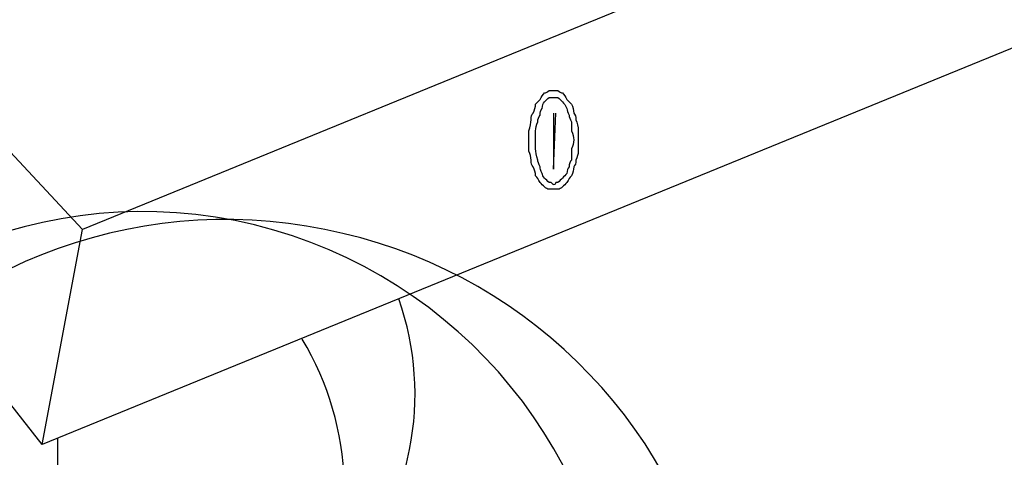
# Model space of a CAD drawing. Extents: x 13 to 267, y 19 to 206.
# Drawn here: x 40 to 49, y 72 to 76 of the extents above; entities that cross this region are included whole.
import ezdxf

# ---------------------------------------------------------------- set-up
doc = ezdxf.new("R2010")
doc.units = 0
doc.header["$MEASUREMENT"] = 0
doc.layers.add('FOREGROUND', color=160, linetype='Continuous')

msp = doc.modelspace()

# ---------------------------------------------------------------- linework, layer by layer
at = {"layer": 'FOREGROUND', "color": 7}
for p, q in [((39.9845, 71.6573), (33.4476, 79.9786)), ((49.5303, 77.4054), (40.3581, 73.6494)), ((49.1151, 75.3925), (39.9845, 71.6573)), ((40.1299, 69.7069), (40.1299, 71.7198))]:
    msp.add_line(p, q, dxfattribs=at)
for points in [[(39.9845, 71.6573), (40.3581, 73.6494), (33.4476, 81.0786)], [(44.716, 74.7286), (44.716, 74.2096), (44.7365, 74.7286)]]:
    msp.add_lwpolyline(points, dxfattribs=at)
for points, knots in [([(44.716, 74.936), (44.7022, 74.936), (44.6881, 74.936), (44.6744, 74.936), (44.6606, 74.9222), (44.6465, 74.9152), (44.6327, 74.9152), (44.619, 74.9015), (44.6052, 74.8807), (44.5914, 74.8531), (44.5776, 74.8394), (44.5635, 74.8252), (44.5498, 74.8115), (44.5498, 74.7841), (44.5428, 74.7562), (44.529, 74.7286), (44.5152, 74.7148), (44.5081, 74.694), (44.5081, 74.6666), (44.5081, 74.6666), (44.5081, 74.6666), (44.5081, 74.6666), (44.5081, 74.6387), (44.5015, 74.6041), (44.4877, 74.5624), (44.4877, 74.5624), (44.4877, 74.5624), (44.4877, 74.5624), (44.4877, 74.535), (44.4877, 74.5074), (44.4877, 74.4795), (44.4877, 74.452), (44.4877, 74.4175), (44.4877, 74.3758), (44.5015, 74.3483), (44.5081, 74.3204), (44.5081, 74.293), (44.5081, 74.293), (44.5081, 74.293), (44.5081, 74.293), (44.5081, 74.2651), (44.5152, 74.2442), (44.529, 74.2304), (44.5428, 74.2029), (44.5498, 74.1751), (44.5498, 74.1476), (44.5635, 74.1338), (44.5776, 74.113), (44.5914, 74.0854), (44.6052, 74.0714), (44.619, 74.0577), (44.6327, 74.0439), (44.6465, 74.0301), (44.6606, 74.023), (44.6744, 74.023), (44.6881, 74.023), (44.7022, 74.023), (44.716, 74.023), (44.7297, 74.023), (44.7434, 74.023), (44.7572, 74.023), (44.771, 74.023), (44.7851, 74.0301), (44.7989, 74.0439), (44.8126, 74.0577), (44.8264, 74.0714), (44.8405, 74.0854), (44.8543, 74.113), (44.868, 74.1338), (44.8818, 74.1476), (44.8818, 74.1476), (44.8818, 74.1476), (44.8818, 74.1476), (44.8955, 74.1751), (44.9026, 74.2029), (44.9026, 74.2304), (44.9163, 74.2442), (44.9234, 74.2651), (44.9234, 74.293), (44.9371, 74.3204), (44.9442, 74.3483), (44.9442, 74.3758), (44.9442, 74.3758), (44.9442, 74.3758), (44.9442, 74.3758), (44.9442, 74.4175), (44.9442, 74.452), (44.9442, 74.4795), (44.9442, 74.5074), (44.9442, 74.535), (44.9442, 74.5624), (44.9442, 74.6041), (44.9371, 74.6387), (44.9234, 74.6666), (44.9234, 74.694), (44.9163, 74.7148), (44.9026, 74.7286), (44.9026, 74.7286), (44.9026, 74.7286), (44.9026, 74.7286), (44.9026, 74.7562), (44.8955, 74.7841), (44.8818, 74.8115), (44.868, 74.8252), (44.8543, 74.8394), (44.8405, 74.8531), (44.8405, 74.8531), (44.8405, 74.8531), (44.8405, 74.8531), (44.8264, 74.8807), (44.8126, 74.9015), (44.7989, 74.9152), (44.7851, 74.9152), (44.771, 74.9222), (44.7572, 74.936), (44.7434, 74.936), (44.7297, 74.936), (44.716, 74.936)], [0, 0, 0, 0, 1, 1, 1, 2, 2, 2, 3, 3, 3, 4, 4, 4, 5, 5, 5, 6, 6, 6, 7, 7, 7, 8, 8, 8, 9, 9, 9, 10, 10, 10, 11, 11, 11, 12, 12, 12, 13, 13, 13, 14, 14, 14, 15, 15, 15, 16, 16, 16, 17, 17, 17, 18, 18, 18, 19, 19, 19, 20, 20, 20, 21, 21, 21, 22, 22, 22, 23, 23, 23, 24, 24, 24, 25, 25, 25, 26, 26, 26, 27, 27, 27, 28, 28, 28, 29, 29, 29, 30, 30, 30, 31, 31, 31, 32, 32, 32, 33, 33, 33, 34, 34, 34, 35, 35, 35, 36, 36, 36, 37, 37, 37, 38, 38, 38, 39, 39, 39, 39]), ([(44.716, 74.874), (44.716, 74.874), (44.7089, 74.874), (44.6951, 74.874), (44.6951, 74.874), (44.6881, 74.874), (44.6744, 74.874), (44.6606, 74.8602), (44.6465, 74.8461), (44.6327, 74.8323), (44.619, 74.8185), (44.6123, 74.7977), (44.6123, 74.7703), (44.5981, 74.7565), (44.5914, 74.7357), (44.5914, 74.7078), (44.5776, 74.694), (44.5706, 74.6731), (44.5706, 74.6457), (44.5706, 74.6457), (44.5706, 74.6457), (44.5706, 74.6457), (44.5569, 74.6178), (44.5498, 74.5903), (44.5498, 74.5624), (44.5498, 74.535), (44.5498, 74.5074), (44.5498, 74.4795), (44.5498, 74.452), (44.5498, 74.4242), (44.5498, 74.3967), (44.5498, 74.3691), (44.5569, 74.3341), (44.5706, 74.293), (44.5706, 74.293), (44.5706, 74.293), (44.5706, 74.293), (44.5706, 74.2792), (44.5776, 74.2583), (44.5914, 74.2304), (44.5914, 74.2167), (44.5981, 74.196), (44.6123, 74.1684), (44.6123, 74.1546), (44.619, 74.1405), (44.6327, 74.1267), (44.6465, 74.113), (44.6606, 74.0992), (44.6744, 74.0854), (44.6881, 74.0854), (44.6951, 74.0854), (44.6951, 74.0854), (44.7089, 74.0718), (44.716, 74.0647), (44.716, 74.0647), (44.7297, 74.0647), (44.7365, 74.0718), (44.7365, 74.0854), (44.7502, 74.0854), (44.7572, 74.0854), (44.7572, 74.0854), (44.771, 74.0992), (44.7851, 74.113), (44.7989, 74.1267), (44.8126, 74.1405), (44.8264, 74.1546), (44.8405, 74.1684), (44.8405, 74.196), (44.8472, 74.2167), (44.8609, 74.2304), (44.8609, 74.2304), (44.8609, 74.2304), (44.8609, 74.2304), (44.8609, 74.2583), (44.868, 74.2792), (44.8818, 74.293), (44.8818, 74.3341), (44.8818, 74.3691), (44.8818, 74.3967), (44.8818, 74.3967), (44.8818, 74.3967), (44.8818, 74.3967), (44.8955, 74.4242), (44.9026, 74.452), (44.9026, 74.4795), (44.9026, 74.5074), (44.8955, 74.535), (44.8818, 74.5624), (44.8818, 74.5903), (44.8818, 74.6178), (44.8818, 74.6457), (44.868, 74.6731), (44.8609, 74.694), (44.8609, 74.7078), (44.8609, 74.7078), (44.8609, 74.7078), (44.8609, 74.7078), (44.8472, 74.7357), (44.8405, 74.7565), (44.8405, 74.7703), (44.8405, 74.7703), (44.8405, 74.7703), (44.8405, 74.7703), (44.8264, 74.7977), (44.8126, 74.8185), (44.7989, 74.8323), (44.7851, 74.8461), (44.771, 74.8602), (44.7572, 74.874), (44.7572, 74.874), (44.7502, 74.874), (44.7365, 74.874), (44.7365, 74.874), (44.7297, 74.874), (44.716, 74.874)], [0, 0, 0, 0, 1, 1, 1, 2, 2, 2, 3, 3, 3, 4, 4, 4, 5, 5, 5, 6, 6, 6, 7, 7, 7, 8, 8, 8, 9, 9, 9, 10, 10, 10, 11, 11, 11, 12, 12, 12, 13, 13, 13, 14, 14, 14, 15, 15, 15, 16, 16, 16, 17, 17, 17, 18, 18, 18, 19, 19, 19, 20, 20, 20, 21, 21, 21, 22, 22, 22, 23, 23, 23, 24, 24, 24, 25, 25, 25, 26, 26, 26, 27, 27, 27, 28, 28, 28, 29, 29, 29, 30, 30, 30, 31, 31, 31, 32, 32, 32, 33, 33, 33, 34, 34, 34, 35, 35, 35, 36, 36, 36, 37, 37, 37, 38, 38, 38, 38]), ([(45.297, 69.748), (45.1495, 71.7138), (43.7102, 73.3394), (41.7692, 73.7326), (41.7692, 73.7326), (41.7692, 73.7326), (41.7692, 73.7326), (39.8402, 74.1133), (37.8932, 73.165), (36.9961, 71.4082), (36.9961, 71.4082), (36.9961, 71.4082), (36.9961, 71.4082)], [0, 0, 0, 0, 1, 1, 1, 2, 2, 2, 3, 3, 3, 4, 4, 4, 4]), ([(46.21, 70.1216), (45.8187, 71.9138), (44.4037, 73.2963), (42.5993, 73.6494), (42.5993, 73.6494), (42.5993, 73.6494), (42.5993, 73.6494), (40.8072, 74.0156), (38.9695, 73.2836), (37.9095, 71.7818), (37.9095, 71.7818), (37.9095, 71.7818), (37.9095, 71.7818)], [0, 0, 0, 0, 1, 1, 1, 2, 2, 2, 3, 3, 3, 4, 4, 4, 4]), ([(40.1919, 69.5198), (41.1395, 69.3151), (42.1248, 69.6328), (42.7651, 70.3499), (42.7651, 70.3499), (42.7651, 70.3499), (42.7651, 70.3499), (43.4054, 71.0799), (43.604, 72.0969), (43.284, 73.0064), (43.284, 73.0064), (43.284, 73.0064), (43.284, 73.0064)], [0, 0, 0, 0, 1, 1, 1, 2, 2, 2, 3, 3, 3, 4, 4, 4, 4]), ([(40.2128, 68.524), (41.1656, 68.5755), (42.0239, 69.1188), (42.4748, 69.9559), (42.4748, 69.9559), (42.4748, 69.9559), (42.4748, 69.9559), (42.9125, 70.8053), (42.8808, 71.8216), (42.3915, 72.6328), (42.3915, 72.6328), (42.3915, 72.6328), (42.3915, 72.6328)], [0, 0, 0, 0, 1, 1, 1, 2, 2, 2, 3, 3, 3, 4, 4, 4, 4])]:
    msp.add_open_spline(points, degree=3, knots=knots, dxfattribs=at)

doc.saveas('drawing.dxf')
